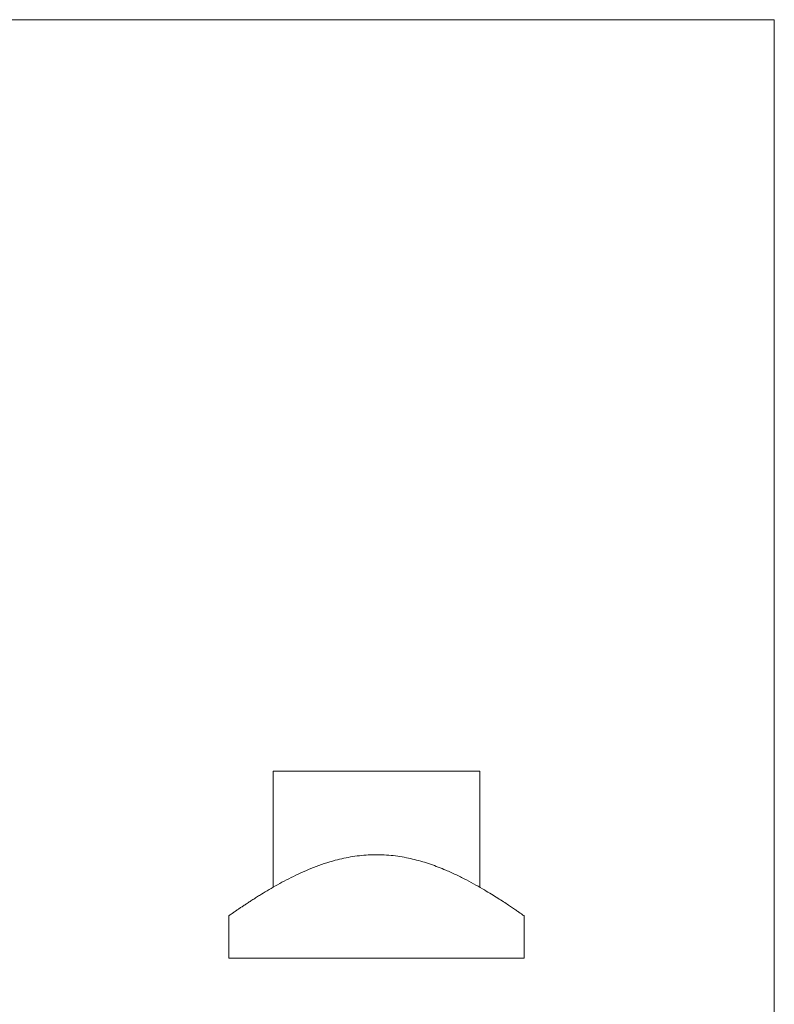
# Model space of a CAD drawing. Units: millimetres. Extents: x 5 to 292, y 5 to 205.
# Drawn here: x 215 to 292, y 105 to 205 of the extents above; entities that cross this region are included whole.
import ezdxf

# ---------------------------------------------------------------- set-up
doc = ezdxf.new("R2010")
doc.units = ezdxf.units.MM

msp = doc.modelspace()

# ---------------------------------------------------------------- linework, layer by layer
at = {"color": 7, "linetype": 'Continuous', "lineweight": 0}
for q in [(5, 205), (292, 5)]:
    msp.add_line((292, 205), q, dxfattribs=at)
at = {"color": 7, "linetype": 'Continuous', "lineweight": 15}
for p, q in [((241.1, 128.68), (241.1, 116.88)), ((262.1, 128.68), (241.1, 128.68)), ((262.1, 116.88), (262.1, 128.68)), ((236.6, 113.98), (236.6, 109.68)), ((266.6, 109.68), (266.6, 113.98)), ((236.6, 109.68), (266.6, 109.68)), ((260.21, 109.68), (260.21, 109.67)), ((260.53, 109.67), (260.53, 109.68)), ((260.66, 109.68), (260.66, 109.67)), ((260.68, 109.67), (260.68, 109.68)), ((260.7, 109.68), (260.7, 109.67)), ((261.14, 109.67), (261.14, 109.68)), ((261.3, 109.68), (261.3, 109.67)), ((261.35, 109.67), (261.35, 109.68)), ((261.42, 109.67), (261.42, 109.68)), ((261.53, 109.68), (261.53, 109.67)), ((261.56, 109.67), (261.56, 109.68)), ((261.61, 109.68), (261.61, 109.67)), ((261.77, 109.67), (261.77, 109.68)), ((261.82, 109.67), (261.82, 109.68)), ((261.92, 109.67), (261.92, 109.68)), ((261.94, 109.67), (261.94, 109.68)), ((262.03, 109.67), (262.03, 109.68)), ((262.03, 109.68), (262.03, 109.67)), ((262.05, 109.67), (262.05, 109.68)), ((262.29, 109.67), (262.29, 109.68))]:
    msp.add_line(p, q, dxfattribs=at)
msp.add_open_spline([(266.6, 113.98), (266.6, 113.98), (266.61, 113.98), (266.57, 114), (266.48, 114.06), (266.32, 114.17), (266.1, 114.33), (265.8, 114.54), (265.44, 114.78), (265.01, 115.08), (264.5, 115.41), (263.92, 115.78), (263.28, 116.19), (262.54, 116.63), (261.71, 117.11), (260.76, 117.63), (259.74, 118.14), (258.77, 118.58), (257.88, 118.94), (257.1, 119.23), (256.3, 119.49), (255.48, 119.71), (254.63, 119.9), (253.76, 120.05), (252.85, 120.15), (251.93, 120.2), (251, 120.19), (250.09, 120.13), (249.19, 120.01), (248.29, 119.84), (247.32, 119.61), (246.29, 119.29), (245.21, 118.9), (244.16, 118.46), (243.17, 117.99), (242.22, 117.51), (241.33, 117.02), (240.49, 116.53), (239.83, 116.13), (239.33, 115.81), (238.95, 115.57), (238.59, 115.33), (238.25, 115.11), (237.95, 114.91), (237.66, 114.72), (237.41, 114.54), (237.16, 114.37), (236.93, 114.21), (236.74, 114.08), (236.63, 113.99), (236.61, 113.98), (236.6, 113.98)], degree=3, knots=[0, 0, 0, 0, 0.00404, 0.0222, 0.04045, 0.05971, 0.08069, 0.10181, 0.12305, 0.14441, 0.16739, 0.1905, 0.21375, 0.23712, 0.26407, 0.29135, 0.31878, 0.34655, 0.36496, 0.38343, 0.40142, 0.41949, 0.4373, 0.45586, 0.47454, 0.49336, 0.51232, 0.53087, 0.54956, 0.56838, 0.58731, 0.61237, 0.63763, 0.66315, 0.68901, 0.71475, 0.74077, 0.76693, 0.79337, 0.80811, 0.82287, 0.83773, 0.85263, 0.86768, 0.88276, 0.89796, 0.91321, 0.93467, 0.95629, 0.97806, 1, 1, 1, 1], dxfattribs=at)

doc.saveas('drawing.dxf')
